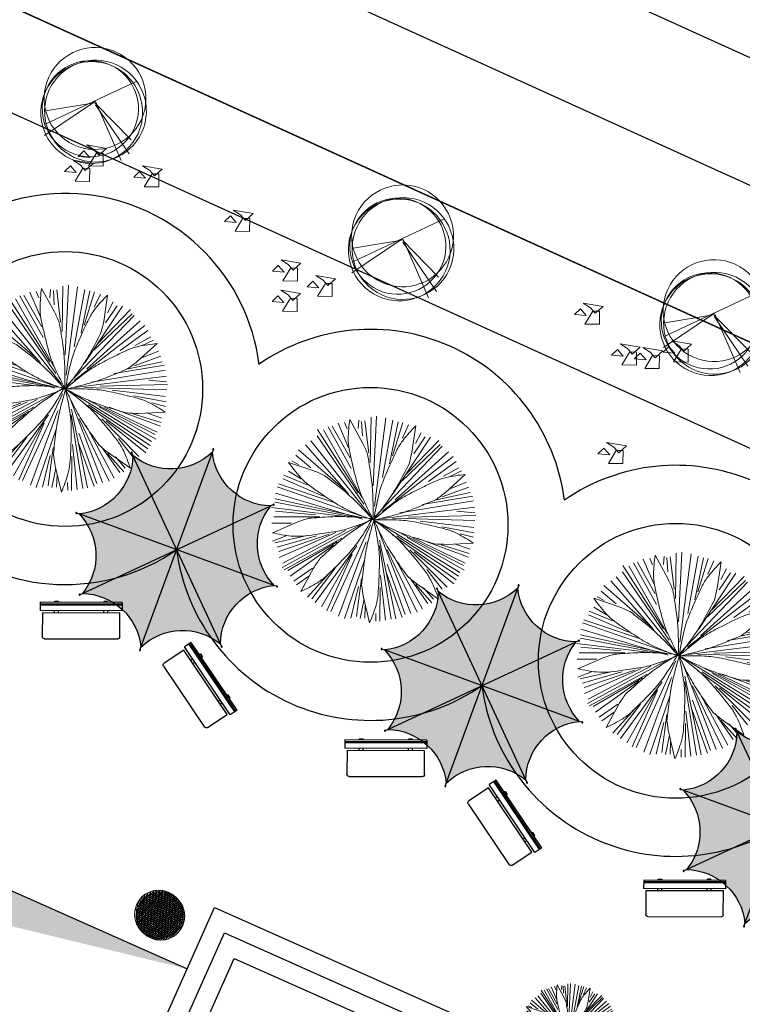
# Model space of a CAD drawing. Extents: x -2796945 to 36847564, y -27201408 to -10749135.
# Drawn here: x 17770682 to 17789344, y -12639594 to -12614173 of the extents above; entities that cross this region are included whole.
import ezdxf

# ---------------------------------------------------------------- set-up
doc = ezdxf.new("R2010")
doc.units = 0
doc.header["$LTSCALE"] = 15000
doc.header["$MEASUREMENT"] = 0
doc.layers.get('0').update_dxf_attribs({"linetype": 'CONTINUOUS'})
for name, color, linetype, lineweight in [('CAY', 86, 'CONTINUOUS', 5), ('c·yanh', 84, 'CONTINUOUS', 9), ('De do an', 6, 'CONTINUOUS', 30)]:
    doc.layers.add(name, color=color, linetype=linetype, lineweight=lineweight)
doc.layers.add('chigioi-khu o', color=1, linetype='CONTINUOUS')
doc.layers.add('CONGTRINH', color=9, linetype='CONTINUOUS')

# ---------------------------------------------------------------- blocks, each defined once
blk = doc.blocks.new('fhgj')
at = {"layer": 'CAY'}
for p, q in [((580885.7140045679, 2148811.39430451), (580884.7719132315, 2148813.733883298)), ((580885.4326856273, 2148812.247439504), (580884.8547823768, 2148813.833328481)), ((580885.5482662773, 2148811.949103954), (580884.970363027, 2148813.794073804)), ((580885.4479509961, 2148812.386139365), (580885.0357860364, 2148813.833328481)), ((580885.465397132, 2148812.503903398), (580885.201524327, 2148813.893518987)), ((580885.3999741225, 2148813.139829176), (580885.2996588413, 2148813.893518987)), ((580885.4828432678, 2148813.477419404), (580885.4152394914, 2148813.893518987)), ((580885.4326856273, 2148813.278529037), (580885.580977782, 2148813.951092514)), ((580885.7619814415, 2148813.574247609), (580885.7292699368, 2148813.932773665)), ((580885.8121390822, 2148811.533004371), (580886.5056229826, 2148813.833328481)), ((580885.8622967228, 2148813.07963867), (580885.844850587, 2148813.932773665)), ((580885.8622967228, 2148811.789468265), (580886.1588810324, 2148813.893518987)), ((580885.9124543634, 2148812.503903398), (580885.9778773729, 2148813.893518987)), ((580885.960431237, 2148812.187248999), (580886.2919078183, 2148813.893518987)), ((580886.0280350135, 2148811.949103954), (580886.6539151374, 2148813.773137975)), ((580886.3246193231, 2148813.39629307), (580886.3573308279, 2148813.854264309)), ((580886.3420654589, 2148812.485584549), (580886.7716765545, 2148813.733883298)), ((580885.1012090459, 2148812.485584549), (580884.457882786, 2148813.634438115)), ((580885.4479509961, 2148811.849658771), (580884.5734634361, 2148813.673692792)), ((580885.4326856273, 2148811.970039782), (580884.6715979503, 2148813.715564448)), ((580886.5056229826, 2148812.78130312), (580886.8523649329, 2148813.655373943)), ((580886.6212036327, 2148812.961874637), (580886.9853917188, 2148813.595183437)), ((580886.8698110688, 2148813.139829176), (580887.1009723688, 2148813.516674081)), ((580884.2977901791, 2148812.686557431), (580884.0042892128, 2148813.309605885)), ((580884.7043094551, 2148812.880748304), (580884.2768791264, 2148813.357038393)), ((580885.1339205506, 2148812.365203537), (580884.3423021359, 2148813.477419404)), ((580886.7499172953, 2148813.0222666), (580887.2916438882, 2148813.447548262)), ((580887.1511300094, 2148812.901684132), (580887.4324489502, 2148813.257593209)), ((580887.1663953783, 2148813.058702842), (580887.3648451738, 2148813.338719543)), ((580884.4251712813, 2148812.485584549), (580883.8472680309, 2148813.058702842)), ((580884.2768791264, 2148812.663539087), (580883.8799795356, 2148813.158148026)), ((580884.2267214858, 2148812.880748304), (580883.9781140499, 2148813.179083854)), ((580885.9931427417, 2148811.493749694), (580887.6963217551, 2148813.058702842)), ((580886.9526802141, 2148812.543158076), (580887.580741105, 2148813.158148026)), ((580885.0357860364, 2148811.789468265), (580883.581214459, 2148812.823174777)), ((580884.9027592505, 2148811.988358632), (580883.6815297402, 2148812.940938809)), ((580885.829585218, 2148811.334114004), (580887.9100369194, 2148812.742048443)), ((580886.3420654589, 2148811.771149416), (580887.7944562692, 2148812.920002982)), ((580884.4404366502, 2148811.870594599), (580883.3827646637, 2148812.464648721)), ((580884.6715979503, 2148811.849658771), (580883.465633809, 2148812.524839226)), ((580885.6136892868, 2148811.41262336), (580883.5157914496, 2148812.663539087)), ((580886.8523649329, 2148811.870594599), (580887.9427484241, 2148812.681857937)), ((580887.0508147283, 2148811.949103954), (580888.0430637053, 2148812.62428441)), ((580885.2495012006, 2148811.553940199), (580883.3173416542, 2148812.30763001)), ((580886.4903576138, 2148811.69264006), (580888.0932213459, 2148812.404458215)), ((580887.5960064739, 2148812.048549138), (580888.07577521, 2148812.265758354)), ((580884.3575675049, 2148811.731894738), (580883.2344725088, 2148812.048549138)), ((580885.1012090459, 2148811.572259049), (580883.2846301494, 2148812.187248999)), ((580887.624201543, 2148811.993279767), (580888.3127412326, 2148811.977618038)), ((580887.8620600457, 2148812.048549138), (580888.1586443554, 2148812.147994321)), ((580883.3674992947, 2148811.771149416), (580883.1690494993, 2148811.810404093)), ((580884.0435370593, 2148811.771149416), (580883.1843148682, 2148811.909849277)), ((580887.9427484241, 2148811.69264006), (580888.3069365101, 2148811.789468265)), ((580883.7310802911, 2148811.387420346), (580883.0977664588, 2148811.658059929)), ((580883.5157914496, 2148811.472813866), (580883.201761004, 2148811.512068543)), ((580887.2339991548, 2148811.472813866), (580888.339648015, 2148811.512068543)), ((580887.4477143191, 2148811.512068543), (580888.339648015, 2148811.632449554)), ((580884.6715979503, 2148811.255604649), (580883.1036264899, 2148810.996523777)), ((580883.9781140499, 2148811.216349971), (580883.1363379946, 2148811.156159466)), ((580885.1513666864, 2148811.216349971), (580883.1363379946, 2148810.839505066)), ((580883.6815297402, 2148811.41262336), (580883.1690494993, 2148811.39430451)), ((580884.1940099811, 2148811.255604649), (580883.201761004, 2148811.294859327)), ((580885.5984239179, 2148811.255604649), (580883.2192071399, 2148810.619678871)), ((580885.844850587, 2148811.195414143), (580887.4804258238, 2148809.371380122)), ((580886.0934580229, 2148811.273923499), (580888.3898056556, 2148811.177095294)), ((580886.8523649329, 2148811.355049832), (580888.3570941509, 2148811.373368682)), ((580884.8874938816, 2148810.938950249), (580883.3020762852, 2148810.363214977)), ((580885.0030745317, 2148810.996523777), (580883.3827646637, 2148810.185260438)), ((580885.5635316462, 2148811.017459605), (580884.1264062047, 2148809.193425583)), ((580885.7140045679, 2148811.038395433), (580885.9931427417, 2148808.696199667)), ((580885.7467160727, 2148810.938950249), (580885.844850587, 2148808.717135495)), ((580885.7794275774, 2148810.996523777), (580886.1588810324, 2148808.717135495)), ((580886.0934580229, 2148810.996523777), (580887.6287179786, 2148809.510079983)), ((580886.6059382638, 2148811.156159466), (580888.3898056556, 2148810.938950249)), ((580887.1838415142, 2148810.978204927), (580888.339648015, 2148810.800250388)), ((580884.7719132315, 2148810.918014421), (580883.2192071399, 2148810.520233688)), ((580885.7292699368, 2148810.719124055), (580885.7619814415, 2148808.717135495)), ((580886.2591963136, 2148810.918014421), (580887.8119024051, 2148809.648779844)), ((580886.3573308279, 2148810.800250388), (580887.7944562692, 2148809.489144155)), ((580887.4150028144, 2148810.897078593), (580888.2240673648, 2148810.661550527)), ((580887.6556090299, 2148810.697047785), (580888.1938770935, 2148810.26739713)), ((580884.3423021359, 2148810.541169516), (580883.465633809, 2148810.085815255)), ((580885.1339205506, 2148810.580424194), (580884.0784293311, 2148809.250999111)), ((580885.0183399005, 2148810.48097901), (580884.0784293311, 2148809.350444294)), ((580885.3498164819, 2148810.640614699), (580884.2419868548, 2148809.193425583)), ((580885.6965584321, 2148810.562105344), (580885.6136892868, 2148808.656944989)), ((580886.2919078183, 2148810.562105344), (580887.3495798048, 2148809.250999111)), ((580886.3747769637, 2148810.462660161), (580887.199106883, 2148809.0939804)), ((580886.9526802141, 2148810.520233688), (580887.9100369194, 2148809.748225028)), ((580887.2165530189, 2148810.441724333), (580887.9427484241, 2148809.847670211)), ((580887.8271677741, 2148810.661550527), (580888.1913558601, 2148810.580424194)), ((580887.9929060647, 2148810.520233688), (580888.208801996, 2148810.501914838)), ((580884.20927535, 2148810.423405483), (580883.4830799449, 2148809.965434244)), ((580884.9202053864, 2148810.402469655), (580883.9454025452, 2148809.431570628)), ((580885.2495012006, 2148810.402469655), (580884.3750136407, 2148809.073044572)), ((580885.1840781912, 2148810.242833966), (580884.5233057955, 2148809.033789894)), ((580886.0105888776, 2148810.203579288), (580886.2417501777, 2148808.735454344)), ((580887.465160455, 2148810.363214977), (580888.0430637053, 2148809.986370072)), ((580887.9427484241, 2148810.242833966), (580888.0932213459, 2148810.146005761)), ((580884.2486893164, 2148809.992394449), (580883.5979169982, 2148809.766944713)), ((580884.2419868548, 2148809.965434244), (580883.829821895, 2148809.549334661)), ((580885.085943677, 2148809.926179566), (580884.6236210767, 2148808.973599389)), ((580885.580977782, 2148809.926179566), (580885.3825279867, 2148808.756390172)), ((580886.1261695276, 2148809.926179566), (580886.3900423326, 2148808.834899527)), ((580884.0282716905, 2148809.907860716), (580883.7469527497, 2148809.627844016)), ((580885.0532321723, 2148809.688034522), (580884.7217555909, 2148808.895090033)), ((580885.6136892868, 2148809.808415533), (580885.5308201414, 2148808.777326)), ((580886.3420654589, 2148809.470825305), (580886.4903576138, 2148808.834899527)), ((580886.7280651348, 2148809.578302926), (580886.8338957313, 2148808.897764846)), ((580886.7869419234, 2148809.489144155), (580887.0508147283, 2148809.054725722)), ((580885.3493092908, 2148809.374164588), (580884.9716778176, 2148808.798207416)), ((580885.2996588413, 2148809.232680261), (580885.2167896959, 2148808.735454344)), ((580886.4729114779, 2148809.292870767), (580886.6059382638, 2148808.934344711)), ((580886.819653428, 2148809.172489755), (580886.8872572045, 2148808.973599389)), ((580884.9529168911, 2148809.154170906), (580884.7544670956, 2148808.834899527))]:
    blk.add_line(p, q, dxfattribs=at)
for centre, radius, start, end in [((580881.814409595, 2148812.251116912), 4.13242700533735, 17.5088780440594, 24.29121882119208), ((580884.4459141691, 2148813.08127551), 1.373082949058245, 5.728883211721118, 17.5088780440594), ((580882.0609936705, 2148809.662613235), 4.132427005337185, 55.16679546403093, 61.94913491609358), ((580890.8312311296, 2148812.433092218), 5.464344146865421, 171.0995152343104, 174.3813342469257), ((580883.3026713334, 2148814.526923503), 4.13242700533766, 338.0766001996509, 344.8589316498421), ((580883.637101572, 2148811.927533433), 1.373082949058392, 43.38680384557113, 55.16679546403093), ((580877.0932659738, 2148812.343639879), 8.762639215046429, 3.526554951547579, 5.728883211721118), ((580890.3826307545, 2148808.940300176), 5.46434414686583, 131.6672276584199, 134.949055160449), ((580885.8624701867, 2148813.496676226), 1.373082949058037, 326.2965998556875, 338.0766001996509), ((580878.2668676816, 2148806.851498586), 8.762639215046299, 41.18447082368257, 43.38680384557113), ((580903.3792568387, 2148814.987444612), 18.09912120294769, 186.4059368258094, 188.2048881101889), ((580868.168277601, 2148811.79361262), 17.70456000644427, 1.977217535649806, 3.526554951547579), ((580901.6968596851, 2148802.943143429), 18.09912120294728, 146.9736614685374, 148.7726050749352), ((580879.7149415792, 2148817.597094964), 8.76263921504699, 324.0942672127742, 326.2965998556875), ((580889.0881860985, 2148815.315466689), 5.464344146865328, 208.7574251832237, 212.0392567425947), ((580871.5372368094, 2148800.963373607), 17.70456000644458, 39.6351364020361, 41.18447082368257), ((580897.4615420407, 2148825.003839908), 18.09912120294747, 224.0638585866668, 225.8628029028031), ((580882.9084402133, 2148810.382203264), 2.939106442213276, 30.96808072648618, 39.6351364020361), ((580890.2661712404, 2148813.09667834), 4.850422738502182, 188.2048881101889, 193.8540947694551), ((580882.9249401564, 2148812.303052689), 2.939106442213419, 353.3101607401421, 1.977217535649806), ((580890.3676793685, 2148809.811744768), 4.850422738502067, 148.7726050749352, 154.4218111385962), ((580872.4721378592, 2148822.841114579), 17.70456000644429, 322.544938689217, 324.0942672127742), ((580888.235428627, 2148815.495588634), 4.850422738502163, 225.8628029028031, 231.5120095280635), ((580879.4755015803, 2148812.707648366), 6.412192123895928, 347.4453842834225, 353.3101607401421), ((580884.1934061158, 2148813.86166641), 2.939106442213359, 313.8778769199871, 322.544938689217), ((580892.7656191575, 2148794.714227837), 18.09912120294743, 107.5369810611217, 109.3359283784633), ((580887.8368774253, 2148806.533075932), 5.464344146865503, 92.23055304817122, 95.51237851084795), ((580885.9175957378, 2148815.345143987), 4.132427005337451, 298.6399210882444, 305.4222551218415), ((580884.0685206763, 2148807.64127151), 4.132427005337173, 96.80406471312733, 103.5864000002492), ((580883.7416090429, 2148810.381181801), 1.373082949058309, 85.02406900769509, 96.80406471312733), ((580883.1006592176, 2148803.019475129), 8.762639215046246, 82.82173672651952, 85.02406900769509), ((580881.9833050015, 2148794.147639524), 17.70456000644527, 81.27240508725376, 82.82173672651952), ((580890.7338562476, 2148818.637894402), 8.864924714082676, 231.5120095280635, 235.6899288100412), ((580879.9304286205, 2148808.595090759), 6.412192123896211, 25.10330369659115, 30.96808072648618), ((580894.1638859207, 2148814.057951654), 8.86492471408235, 193.8540947694551, 198.0320097977155), ((580881.7861285021, 2148816.365131737), 6.412192123895957, 308.0130998540938, 313.8778769199871), ((580893.9887478744, 2148808.078513973), 8.86492471408248, 154.4218111385962, 158.5997293474052), ((580888.3788934755, 2148807.215613712), 4.85042273850168, 109.3359283784633, 114.9851332703056), ((580887.2401589458, 2148812.923407795), 1.373082949058283, 286.8599260258762, 298.6399210882444), ((580884.2237688923, 2148808.742122746), 2.939106442213495, 72.60534819672885, 81.27240508725376), ((580883.1854838601, 2148805.427867423), 6.41219212389572, 66.7405688007731, 72.60534819672885), ((580890.0745512891, 2148803.57679925), 8.864924714083232, 114.9851332703056, 119.1630508693865), ((580882.8342633063, 2148828.646245057), 17.70456000644463, 283.1082623859375, 284.657593616402), ((580885.0969445122, 2148819.995336365), 8.762639215046079, 284.657593616402, 286.8599260258762), ((580885.5645796426, 2148816.534976766), 5.464344146866363, 250.3946953832071, 253.6765214399375), ((580885.3854659045, 2148829.339100461), 18.09912120294554, 265.7011251182055, 267.5000716707226), ((580884.807582362, 2148816.103011099), 4.850422738502568, 267.5000716707226, 273.1492768490747), ((580884.5870352924, 2148820.111450334), 8.864924714082145, 273.1492768490747, 277.3271956887964), ((580887.851561829, 2148805.213978794), 6.412192123895963, 108.9872984967383, 114.8520764268019), ((580879.016935918, 2148817.025893902), 8.864924714082736, 315.3960071258473, 319.5739286616118), ((580891.1204885085, 2148807.790675735), 6.412192123896366, 146.6282546872947, 152.4930347270149), ((580876.9110900699, 2148811.748572843), 8.864924714083086, 353.0369625035531, 357.2148824723682), ((580892.0722010373, 2148812.271657334), 6.412192123895729, 188.7187417703811, 194.5835237571021), ((580878.8745971507, 2148805.684153622), 8.864924714082179, 35.12745085234545, 39.30537192237577), ((580885.914004459, 2148817.728188001), 6.412192123896275, 268.5764254722561, 274.4412023758228), ((580884.5053420605, 2148802.516755847), 8.864924714082445, 77.69097811167653, 81.86889714755888), ((580889.7699094418, 2148816.295590478), 6.412192123896312, 231.2822707279225, 237.1470462735773), ((580886.1829464082, 2148814.265530873), 2.93910644221329, 274.4412023758228, 283.1082623859375), ((580886.3919038083, 2148808.365442362), 2.939106442213592, 114.8520764268019, 123.5191325420104), ((580885.3611705399, 2148806.438972532), 4.850422738502337, 72.04177143354542, 77.69097811167653), ((580881.2762851389, 2148793.835730002), 18.09912120294757, 70.2428248792657, 72.04177143354542), ((580894.5456154121, 2148796.055462425), 17.70456000644397, 123.5191325420104, 125.0684652403232), ((580881.8751694767, 2148814.206899927), 4.850422738502565, 309.7468020812272, 315.3960071258473), ((580888.0400188613, 2148809.394742724), 2.939106442213236, 152.4930347270149, 161.1600926162028), ((580882.1579544033, 2148807.994086795), 4.850422738502288, 29.47824629671032, 35.12745085234545), ((580887.8858131573, 2148813.37797067), 2.939106442213199, 237.1470462735773, 245.8141041335148), ((580893.9351967272, 2148826.847327647), 17.70456000644394, 245.8141041335148, 247.3634374973901), ((580884.5164230496, 2148806.224401104), 5.464344146865632, 54.93639724949654, 58.2182218583734), ((580889.4079911334, 2148803.37412106), 8.762639215046434, 125.0684652403232, 127.270796474419), ((580873.4040035257, 2148824.393526377), 18.09912120294602, 307.9478535452073, 309.7468020812272), ((580880.8959833769, 2148811.261898985), 4.850422738502136, 347.3877610809544, 353.0369625035531), ((580888.7110125275, 2148811.397165508), 2.939106442213432, 194.5835237571021, 203.2505797159046), ((580890.4935910787, 2148818.594249555), 8.762639215046192, 247.3634374973901, 249.5657686970908), ((580884.9330021838, 2148809.254598567), 1.37308294905839, 127.270796474419, 139.0507920785344), ((580902.014406933, 2148804.626609235), 17.70456000644509, 161.1600926162028, 162.7094281495276), ((580867.966974176, 2148814.154775077), 18.09912120294748, 345.5888134831182, 347.3877610809544), ((580902.2773224547, 2148817.225874963), 17.70456000644377, 203.2505797159046, 204.7999132079358), ((580870.6243981352, 2148801.474493954), 18.09912120294778, 27.67929873510385, 29.47824629671032), ((580887.9136609179, 2148811.66969165), 1.373082949058342, 249.5657686970908, 261.345764816098), ((580888.3288627601, 2148814.397618895), 4.132427005337403, 261.345764816098, 268.1281011727321), ((580887.0171096341, 2148807.446152892), 4.132427005337097, 139.0507920785344, 145.8331305269403), ((580882.145120504, 2148815.035613184), 5.464344146865693, 292.6414264907741, 295.9232538074728), ((580893.4765742072, 2148807.284307446), 8.762639215046242, 162.7094281495276, 164.9117552170588), ((580894.1600423437, 2148813.475180223), 8.762639215047587, 204.7999132079358, 207.0022472433368), ((580881.3906366986, 2148808.407442284), 5.464344146865287, 12.37287278686591, 15.65469710615), ((580886.3417650177, 2148809.207856155), 1.373082949058218, 164.9117552170588, 176.6917493663702), ((580880.6036403661, 2148812.082980457), 5.464344146865709, 330.2823813503796, 333.5642103464167), ((580887.5760308834, 2148810.120134038), 1.373082949058296, 207.0022472433368, 218.7822400794815), ((580889.0965106824, 2148809.048620658), 4.132427005337486, 176.6917493663702, 183.4740918962404), ((580889.7270283311, 2148811.848482846), 4.132427005336869, 218.7822400794815, 225.5645769936259)]:
    blk.add_arc(centre, radius, start, end, dxfattribs=at)
blk = doc.blocks.new('ghh')
for p, q in [((-2058.050161868334, 272.4940129481256), (55.62200647592545, 272.4940129481256)), ((-2058.050161868334, 272.4940129481256), (-2058.050161868567, 59.48276178492233)), ((-1687.809965983499, 272.4940129481256), (-1687.809965983499, 293.6179328560829)), ((-1678.886715456843, 302.4940129481256), (-1596.733216510154, 302.4940129481256)), ((-1587.809965983499, 293.6179328551516), (-1587.809965983499, 272.4940129481256)), ((-414.6181894089095, 293.6179328551516), (-414.6181894089095, 272.4940129481256)), ((-323.541439935565, 302.4940129481256), (-405.6949388822541, 302.4940129481256)), ((-314.6181894089095, 272.4940129481256), (-314.6181894089095, 293.6179328560829)), ((55.62200647592545, 272.4940129481256), (55.62200647569261, 59.48276178492233)), ((-2058.050161868334, 234.2495542163961), (55.62200647592545, 234.2495542163961)), ((-2058.050161868334, 228.4751222427003), (55.62200647592545, 228.4751222427003)), ((-2058.050161868334, 221.6179842944257), (55.62200647592545, 221.6179842944257)), ((-2058.050161868334, 213.0465618367307), (55.62200647592545, 213.0465618367307)), ((-2058.050161868334, 199.6931879217736), (55.62200647592545, 199.6931879217736)), ((-2058.050161868567, 59.48276178492233), (55.62200647569261, 59.48276178492233)), ((-2002.428155392408, 0), (0, 0)), ((-2002.428155392408, -611.8420712202787), (-2002.428155392408, 0)), ((-1687.809965983499, 0), (-1687.809965983732, 59.48276178492233)), ((-1587.809965983499, 0), (-1587.809965983732, 59.48276178492233)), ((-414.6181894089095, 0), (-414.6181894086767, 59.48276178492233)), ((-314.6181894089095, 0), (-314.6181894086767, 59.48276178492233)), ((0, 0), (0, -611.8420712202787)), ((-55.62200647592545, -667.4640776962042), (-1946.806148916483, -667.4640776962042))]:
    blk.add_line(p, q)
for centre, radius, start, end in [((-1674.536630827235, 289.197434659116), 13.99007614277052, 108.1159330024126, 161.5803858781992), ((-1601.083301139995, 289.197434659116), 13.99007614277052, 18.41961412180082, 71.88406699758741), ((-401.3448542524129, 289.197434659116), 13.99007614277052, 108.1159330024126, 161.5803858781992), ((-327.8915245651733, 289.197434659116), 13.99007614277052, 18.41961412180082, 71.88406699758741), ((-1946.806148916483, -611.8420712202787), 55.62200647460801, 180, 270), ((-55.62200647592545, -611.8420712202787), 55.62200647460168, 270, 0)]:
    blk.add_arc(centre, radius, start, end)
blk = doc.blocks.new('A$C6A7D1E4F')
at = {"true_color": 0x992600}
h = blk.add_hatch(color=24, dxfattribs=at)
edge = h.paths.add_edge_path()
edge.add_ellipse((-0.04129386262502521, -0.1041096393018961), major_axis=(-0.1096149997273835, 0.02299025579547461), ratio=0.9999999929358896, start_angle=327.710143414513, end_angle=350.21014237297777, ccw=False)
edge.add_ellipse((-0.04129386262502521, -0.1041096393018961), major_axis=(-0.1096149991701137, 0.02299025567859485), ratio=0.9999999983481521, start_angle=305.21014175929656, end_angle=327.71014355455156, ccw=False)
edge.add_line((-0.0857113201636821, -0.00129383523017168), (-3.372603430838807, 7.607075521389559))
edge.add_ellipse((-8.200284805032425, 7.812219814397395), major_axis=(-4.729141500198095, 0.9918731291606969), ratio=0.9999999998225694, start_angle=106.00819885149991, end_angle=189.4120882393503, ccw=False)
edge.add_line((-7.849516763235442, 2.99293009378016), (-0.1454035005283476, -0.06281577383083459))
h = blk.add_hatch(color=26)
edge = h.paths.add_edge_path()
edge.add_ellipse((-0.2128814494935796, 11.26285842247307), major_axis=(-4.72914150038275, 0.9918731291994258), ratio=0.9999999998215656, start_angle=61.00819884515562, end_angle=144.4120882481699, ccw=False)
edge.add_line((-3.372603431227617, 7.607075520791113), (-0.08571132055249198, -0.001293835828617418))
edge.add_ellipse((-0.04129386262502521, -0.1041096393018961), major_axis=(-0.1096149996670494, 0.02299025578282037), ratio=0.9999999983288479, start_angle=260.2101435844513, end_angle=305.21014175877553, ccw=False)
edge.add_line((4.656612873077393e-10, -9.313225746154785e-10), (3.055745867998894, 7.704113263810767))
at = {"true_color": 0x6b1b00}
h = blk.add_hatch(color=26, dxfattribs=at)
edge = h.paths.add_edge_path()
edge.add_ellipse((7.875035588629544, 8.054881304036826), major_axis=(-4.729141500721478, 0.9918731292704697), ratio=0.9999999997258131, start_angle=16.008198831680886, end_angle=99.4120882635799, ccw=False)
edge.add_line((3.05574586824514, 7.704113264102489), (7.119074219019694e-10, -6.396012608433921e-10))
edge.add_ellipse((-0.04129386262502521, -0.1041096393018961), major_axis=(-0.02299025571930565, -0.1096149993642183), ratio=0.9999999991890993, start_angle=125.21014353455811, end_angle=170.2101435606226, ccw=False)
edge.add_line((0.06152193958405405, -0.05969217792153358), (7.669891297660113, 3.227199929672451))
at = {"true_color": 0x4d1300}
h = blk.add_hatch(color=28, dxfattribs=at)
edge = h.paths.add_edge_path()
edge.add_ellipse((11.32567420043051, 0.06747794663533568), major_axis=(-4.729141500453768, 0.9918731292143207), ratio=0.9999999997554099, start_angle=331.00819883598916, end_angle=414.4120882587081, ccw=False)
edge.add_line((7.66989129781723, 3.227199929300696), (0.06152193974117104, -0.05969217829328866))
edge.add_ellipse((-0.04129386262502521, -0.1041096393018961), major_axis=(-0.02299025588736873, -0.1096150001655245), ratio=0.9999999931418546, start_angle=80.21014465884667, end_angle=125.2101433713348, ccw=False)
edge.add_line((0.06281577656045556, -0.1454034997150302), (7.766929044097424, -3.201149368759615))
h = blk.add_hatch(color=26)
edge = h.paths.add_edge_path()
edge.add_ellipse((-0.04129386262502521, -0.1041096393018961), major_axis=(-0.1096149997320495, 0.02299025579645319), ratio=0.9999999988110447, start_angle=350.2101424293818, end_angle=395.2101435885369, ccw=False)
edge.add_line((-0.1454035005299374, -0.06281577330082655), (-7.849516763237032, 2.992930094310168))
edge.add_ellipse((-11.40826191974338, -0.2756972224451602), major_axis=(-4.729141500419739, 0.9918731292071837), ratio=0.9999999997397754, start_angle=151.008198830302, end_angle=234.41208825913202, ccw=False)
edge.add_line((-7.752479016780853, -3.435419205576181), (-0.1441096644093713, -0.1485271003182338))
at = {"true_color": 0x6b1b00}
h = blk.add_hatch(color=26, dxfattribs=at)
edge = h.paths.add_edge_path()
edge.add_ellipse((-0.04129386262502521, -0.1041096393018961), major_axis=(-0.02299025584527558, -0.109614999964829), ratio=0.9999999998286678, start_angle=305.2101435518209, end_angle=350.21014342941163, ccw=False)
edge.add_line((-0.1441096649505198, -0.148527099750936), (-7.752479017322002, -3.435419205008884))
edge.add_ellipse((-7.957623307942413, -8.263100578915328), major_axis=(-4.729141500378346, 0.9918731291985015), ratio=0.9999999998222019, start_angle=196.0081989586633, end_angle=279.41208826447087, ccw=False)
edge.add_line((-3.138333588372916, -7.912332529202104), (-0.08258772600197561, -0.2082192778441394))
at = {"true_color": 0x4d1300}
h = blk.add_hatch(color=28, dxfattribs=at)
edge = h.paths.add_edge_path()
edge.add_ellipse((-0.04129386262502521, -0.1041096393018961), major_axis=(-0.02299025581185046, -0.1096149998054617), ratio=0.9999999985622859, start_angle=-9.78985658274621, end_angle=35.21014523043988, ccw=False)
edge.add_line((-0.08258772583212703, -0.2082192781381309), (-3.138333595282346, -7.912332547608684))
edge.add_ellipse((0.1302937306463718, -11.47107769781724), major_axis=(-4.729141500476711, 0.9918731292191334), ratio=0.9999999997240367, start_angle=241.00819885037419, end_angle=324.41208837964507, ccw=False)
edge.add_line((3.290015711565502, -7.815294796600938), (0.003123601343987037, -0.206925439824091))
at = {"true_color": 0x380e00}
h = blk.add_hatch(color=28, dxfattribs=at)
edge = h.paths.add_edge_path()
edge.add_line((7.76692904450465, -3.201149369124323), (0.06281577696768181, -0.145403500079738))
edge.add_ellipse((-0.04129386262502521, -0.1041096393018961), major_axis=(-0.1096149990914701, 0.02299025566210042), ratio=0.9999999768782215, start_angle=147.7101427666515, end_angle=170.2101443710268, ccw=False)
edge.add_ellipse((-0.04129386262502521, -0.1041096393018961), major_axis=(-0.02299025567566602, -0.1096149991561494), ratio=0.9999999983456196, start_angle=35.210145236287985, end_angle=57.710143407717226, ccw=False)
edge.add_line((0.003123601549305022, -0.2069254396483302), (3.29001571177082, -7.815294796425177))
edge.add_ellipse((8.117697085719556, -8.020439089275897), major_axis=(-4.729141500537592, 0.9918731292319019), ratio=0.9999999997833736, start_angle=286.0081988509046, end_angle=369.41208824180325, ccw=False)
for p, q in [((-3.45254490384832, 7.792120930738747), (-3.372985555790365, 7.607960061635822)), ((3.290015711565502, -7.815294796600938), (-3.372603431227617, 7.607075520791113)), ((-3.138333588372916, -7.912332529202104), (3.05574586824514, 7.704113264102489)), ((3.13006556511391, 7.891487289685756), (3.056101120542735, 7.705008935183287)), ((-7.752479016780853, -3.435419205576181), (7.66989129781723, 3.227199929300696)), ((7.854936705552973, 3.307141399942338), (7.670775836333632, 3.227582051884383)), ((-8.03689078730531, 3.067249787971377), (-7.850412433268502, 2.993285343516618)), ((-7.849516763235442, 2.99293009378016), (7.76692904450465, -3.201149369124323)), ((-7.93752441869583, -3.515360685065389), (-7.753363550058566, -3.435801336541772)), ((7.954303060774691, -3.275469073094428), (7.767824707203545, -3.201504628639668)), ((-3.212653293157928, -8.099706561304629), (-3.138688848237507, -7.913228207733482)), ((3.369957194896415, -8.000340199097991), (3.290397846605629, -7.816179329063743))]:
    blk.add_line(p, q)
for centre, major_axis, ratio, start_param, end_param in [((3.146341306273825, 7.932521511334926), (-0.0432041283717059, 0.00906147849433335), 0.9999999883588563, 2.578028335398101, 8.861213642577686), ((-8.200284805032425, 7.812219814397395), (-4.729141500198095, 0.9918731291606969), 0.9999999998225692, 1.850192104067544, 3.30586458285469), ((-3.470051793730818, 7.83264519367367), (-0.04320412863493153, 0.009061478549541348), 0.9999999887847114, 2.578028345880574, 8.86121365306016), ((-0.2128814494935796, 11.26285842247307), (-4.729141500382746, 0.9918731291994252), 0.9999999998215657, 1.064793940559368, 2.520466419611175), ((7.875035588629544, 8.054881304036826), (-4.729141500721475, 0.9918731292704689), 0.9999999997258131, 0.2793957769267407, 1.735068256482681), ((11.32567420043051, 0.06747794663533568), (-4.729141500453764, 0.9918731292143207), 0.9999999997554097, 5.777182920784073, 7.23285540017979), ((7.895460968837142, 3.324648289009929), (-0.009061478595150782, -0.04320412885239228), 0.9999999789696848, 1.007232022777138, 7.290417329956724), ((-8.077925009070896, 3.083525529131293), (-0.04320412863493153, 0.009061478549541348), 0.9999999887847114, 2.578028345880574, 8.86121365306016), ((-11.40826191974338, -0.2756972224451602), (-4.72914150007661, 0.9918731291352173), 0.9999999999060319, 2.635590267165503, 4.091262746518714), ((-0.04129386262502521, -0.1041096393018961), (-0.02299025581446702, -0.1096149998179372), 0.9999999958019293, 1.007232015411474, 7.29041732259106), ((-7.97804868221283, -3.532867573667318), (-0.04320412861879073, 0.009061478546156037), 0.9999999895318965, 2.578028346217997, 8.861213653397584), ((-7.957623307942413, -8.263100578915328), (-4.729141500448176, 0.9918731292131483), 0.9999999998169935, 3.420988430492363, 4.876660910087184), ((8.117697085719556, -8.020439089275897), (-4.729141500537589, 0.9918731292319015), 0.9999999997833736, 4.991784757646948, 6.447457236487297), ((7.995337282773107, -3.291744814720005), (-0.04320412863493153, 0.009061478549541348), 0.9999999887847114, 2.578028345880574, 8.86121365306016), ((0.1302937306463718, -11.47107769781724), (-4.729141500409671, 0.9918731292050723), 0.999999999744198, 4.206386594231695, 5.662059073259425), ((-3.228929033852182, -8.140740782488137), (-0.009061478585078013, -0.04320412880436642), 0.999999978620352, 1.007232023515119, 7.290417330694705), ((3.387464084778912, -8.040864462032914), (-0.04320412857798711, 0.009061478537598028), 0.9999999890998735, 2.578028335732738, 8.861213642912325)]:
    blk.add_ellipse(centre, major_axis=major_axis, ratio=ratio, start_param=start_param, end_param=end_param)
blk = doc.blocks.new('TR016')
h = blk.add_hatch()
h.set_pattern_fill('ANSI31', color=256, scale=11, angle=1.7121e-11, style=0)
h.set_pattern_definition([(45.00000000001712, (0, 0), (-0.9722718241317932, 0.9722718241312124), [])])
edge = h.paths.add_edge_path()
edge.add_arc((0, 0), 0.500000000000001, 0, 360)
at = {"layer": 'c·yanh'}
h = blk.add_hatch(dxfattribs=at)
h.set_pattern_fill('ANSI31', color=256, scale=0.25, angle=45, style=0)
h.set_pattern_definition([(90, (0, 0), (-0.03125, 6.938893903907228e-18), [])])
edge = h.paths.add_edge_path()
edge.add_arc((0, 0), 0.500000000000001, 0, 360)
h = blk.add_hatch(dxfattribs=at)
h.set_pattern_fill('ANSI31', color=256, scale=0.25, style=0)
h.set_pattern_definition([(45, (0, 0), (-0.02209708691207961, 0.02209708691207961), [])])
edge = h.paths.add_edge_path()
edge.add_arc((0.0499999999999925, 0), 0.500000000000001, 0, 360)
for p, q in [((-0.048211825989995, 0.048211825989995), (0.048211825989995, -0.048211825989995)), ((0.048211825989995, 0.048211825989995), (-0.048211825989995, -0.048211825989995))]:
    blk.add_line(p, q)
at = {"layer": 'CAY'}
for centre in [(0, 0), (0.0499999999999925, 0)]:
    blk.add_circle(centre, 0.500000000000001, dxfattribs=at)
blk = doc.blocks.new('tree10')
for p, q in [((-482.2078724226012, 269.297853805976), (355.4609793754862, 1258.650364720081)), ((-25.29758962364576, 785.1140869983501), (-549.8982575255432, 429.9619146538316)), ((-16.83626092675695, 810.4821249849483), (-431.4400469245738, 134.0017590511488)), ((-8.374981124303304, 802.0261123227465), (600.8387292743137, 252.3858284815797)), ((-8.374981124303304, 785.1140869983501), (609.3000090767673, 548.3459840842697)), ((0.08629867815761827, 768.202097620735), (660.0678345747947, 370.7698979120105))]:
    blk.add_line(p, q)
for centre, radius in [((-36.52174727667443, 839.4741375866724), 657.3913042968069), ((-36.52174727667443, 693.4786275831648), 620.8695570201339), ((0, 656.9797410955944), 656.9797410955936), ((36.52174727667443, 693.4786275831648), 656.9797410955936)]:
    blk.add_circle(centre, radius)

msp = doc.modelspace()

# ---------------------------------------------------------------- hatches: boundary and pattern name
at = {"layer": 'CONGTRINH'}
h = msp.add_hatch(dxfattribs=at)
h.set_pattern_fill('GRAVEL', color=256, scale=1500, angle=-24, style=0)
h.set_pattern_definition([(204.0128, (8364406.385074726, 7995996.360049685), (-16453.48856924993, -7452.026878263403), [201.804, -19978.632]), (160.9697, (8364222.045941483, 7995914.237677854), (17053.9193394561, -5950.953942602962), [346.3019999999999, -34283.88749999998]), (108.5104, (8363894.670659304, 7996027.155455986), (6992.009243098267, -21174.55592042068), [244.1819999999999, -24174.04799999999]), (243.2737000000001, (8363207.72032543, 7995922.516845569), (13572.41220172183, 26796.26159847625), [315.3569999999999, -31220.33699999999]), (268.8337, (8363065.895100996, 7995640.851076057), (469.6528802520443, 19494.34418698552), [309.2325, -30614.0595]), (333.2737000000001, (8363059.600612637, 7995331.682223461), (-26796.26159847625, 13572.41220172183), [315.3569999999999, -31220.33699999999]), (13.69420000000001, (8363341.266382148, 7995189.856999027), (-23915.19028214243, -5771.799695079896), [417.0434999999999, -41287.2735]), (48.25530000000001, (8363746.454227154, 7995288.58799851), (23014.54897573999, 25876.25361912845), [393.732, -38979.4815]), (97.4296, (8364008.605923224, 7995582.359147958), (-3031.195263435259, 22694.9743630677), [316.425, -31326.1095]), (151.2364, (8363967.689816345, 7995896.127967629), (14463.40154921355, -8081.461771620615), [361.248, -17701.1445]), (198.3974, (8363651.015550885, 7996069.959522866), (-23154.97809082437, -7752.225140652185), [467.172, -46250.0625]), (114.8141, (8364558.234280383, 7995304.809748737), (-5931.603194769495, 12492.64198736482), [159.4515, -15785.766]), (147.4692, (8364491.316172989, 7995449.540418958), (16593.91931849975, -10672.01070573448), [303.3555, -30032.2665]), (201, (8364235.555684634, 7995612.670957475), (-610.1051534100424, -1370.318610507429), [212.1315, -1909.188]), (179.1985999999999, (8364212.846007336, 7995819.816487374), (8071.801301025769, -309.8864697848126), [114.237, -11309.4225]), (267.8014, (8364098.620585345, 7995821.414289302), (459.9969965850141, 4721.059843513029), [161.5545, -7916.193]), (6.963800000000001, (8364092.422816342, 7995659.978272072), (5331.163293744911, 910.3260889396463), [262.3935, -8484.034499999998]), (137.5651, (8364352.879991126, 7995691.791164162), (2130.532978046495, -2590.526192745662), [189.7365, -4553.6805]), (352.3895, (8363303.836037195, 7996175.275168778), (15533.49532322776, -1990.106417876366), [265.8, -26314.2675]), (46.3462, (8363567.295377125, 7996140.073234118), (-12192.42214693734, -12633.08601871026), [222.9915, -22076.112]), (269.1986, (8364474.900984049, 7995965.854801454), (309.8864697848126, 8071.801301025769), [228.4725, -11195.187]), (319.6104999999999, (8364471.705380191, 7995737.403957472), (-11872.87443109805, 10211.99555692174), [265.8, -26314.2675]), (315.4440000000001, (8362925.570959135, 7995325.677893171), (-5631.385973305202, 5791.15683518448), [256.32, -12559.686]), (270.7751, (8363108.215571092, 7995145.842007644), (-140.4235306683759, 18124.02479779949), [214.767, -21261.9645]), (42.80140000000001, (8363878.4992013, 7994589.435565344), (5791.162847709482, 5631.379825469635), [228.4725, -11195.187]), (353.354, (8364046.132987534, 7994744.673813572), (-20254.55569509163, 2450.100559637814), [251.4465, -24893.13599999999]), (45.44400000000002, (8363207.043289933, 7994888.386998005), (-5791.156835184482, -5631.3859733052), [128.16, -12687.846]), (77.3099, (8363796.280110112, 7994626.041863221), (1070.105375622753, 6091.377296635101), [76.485, -7572.0435]), (141.9638, (8363813.082176479, 7994700.65882219), (3500.851528171222, -3200.630751382838), [309.2325, -5875.425]), (162.009, (8363569.523787417, 7994891.195724436), (14313.28607150701, -4730.732242966685), [286.575, -28370.8845]), (279.6901, (8364037.513369527, 7995536.649635291), (-150.1103557419851, 3350.741545736744), [216.333, -5191.9935]), (329.1572, (8364073.92622869, 7995323.403055745), (22075.19349158903, -13112.43134393777), [377.691, -37391.3445]), (36.94540000000001, (8364398.202626368, 7995129.767268998), (-9752.007770051048, -7151.807957180928), [154.434, -15289.011]), (66, (8364521.627982507, 7995222.590657549), (-760.213221850201, 1980.423151077602), [89.99999999999997, -1410]), (96.25639999999999, (8363560.420572625, 7994944.507369323), (1210.529488523279, -12032.64740941746), [208.386, -20630.28]), (24.0128, (8363537.710895327, 7995151.652899221), (16453.48856924993, 7452.026878263406), [403.6079999999999, -19776.828]), (336, (8363906.389161813, 7995315.897642883), (1980.423151077602, 760.2132218502012), [390, -1110]), (301.3048000000001, (8364262.671890293, 7995157.270352084), (-9432.433992572987, 15693.28524664796), [237.171, -23479.911]), (230.0546, (8364385.903807718, 7994954.628069902), (-3810.737970490626, -4871.168022336479), [218.4030000000001, -10701.762]), (183.646, (8364245.676385215, 7994787.187722381), (-32137.09414929588, -2111.200664535258), [355.5975, -35204.211]), (151.4261, (8363890.798019949, 7994764.57476444), (-17204.03539631972, 9301.675943007494), [376.1985, -37243.611])])
edge = h.paths.add_edge_path()
edge.add_line((17753378.26327613, -12633435.66255592), (17773384.96757648, -12642333.01087228))
edge.add_line((17755005.23474606, -12629781.49140056), (17775010.35732844, -12638678.13629793))

# ---------------------------------------------------------------- linework, layer by layer
at = {"layer": 'CAY'}
for points in [[(17772189.67954066, -12617702.97747706), (17772494.96019845, -12617727.2410296), (17772342.1177928, -12617555.3713143), (17772189.67954066, -12617702.97747706)], [(17772415.91205236, -12617408.1150504), (17772927.20107712, -12617494.74087303), (17772727.68275545, -12617672.17097002), (17772602.75070215, -12617531.68615925), (17772415.91205236, -12617408.1150504), (17772415.91205236, -12617408.1150504)], [(17772065.66692074, -12617801.67690314), (17772576.95594551, -12617888.30272577), (17772377.43762384, -12618065.73282276), (17772252.50557053, -12617925.24801199), (17772065.66692074, -12617801.67690314), (17772065.66692074, -12617801.67690314)], [(17772461.19462518, -12617948.72757435), (17772834.85903384, -12617954.33201068), (17772839.88589698, -12617619.17612116), (17772665.77682175, -12617616.56473189), (17772461.19462518, -12617948.72757435), (17772461.19462518, -12617948.72757435)], [(17771839.43440905, -12618096.5393298), (17772144.71506684, -12618120.80288233), (17771991.8726612, -12617948.93316704), (17771839.43440905, -12618096.5393298)], [(17772110.94949357, -12618342.28942709), (17772484.61390223, -12618347.89386342), (17772489.64076537, -12618012.7379739), (17772315.53169014, -12618010.12658463), (17772110.94949357, -12618342.28942709), (17772110.94949357, -12618342.28942709)], [(17773627.61775846, -12618238.65105472), (17773932.89841624, -12618262.91460726), (17773780.0560106, -12618091.04489196), (17773627.61775846, -12618238.65105472)], [(17773853.85027015, -12617943.78862806), (17774365.13929491, -12618030.4144507), (17774165.62097324, -12618207.84454769), (17774040.68891994, -12618067.35973692), (17773853.85027015, -12617943.78862806), (17773853.85027015, -12617943.78862806)], [(17773899.13284298, -12618484.40115201), (17774272.79725163, -12618490.00558835), (17774277.82411478, -12618154.84969882), (17774103.71503955, -12618152.23830956), (17773899.13284298, -12618484.40115201), (17773899.13284298, -12618484.40115201)], [(17776197.990247, -12619092.00475273), (17776709.27927176, -12619178.63057537), (17776509.76095009, -12619356.06067236), (17776384.82889679, -12619215.57586159), (17776197.990247, -12619092.00475273), (17776197.990247, -12619092.00475273)], [(17775971.7577353, -12619386.86717939), (17776277.03839309, -12619411.13073193), (17776124.19598744, -12619239.26101664), (17775971.7577353, -12619386.86717939)], [(17776243.27281982, -12619632.61727668), (17776616.93722848, -12619638.22171302), (17776621.96409162, -12619303.06582349), (17776447.8550164, -12619300.45443423), (17776243.27281982, -12619632.61727668), (17776243.27281982, -12619632.61727668)], [(17777433.94361502, -12620375.14563434), (17777945.23263979, -12620461.77145698), (17777745.71431812, -12620639.20155397), (17777620.78226482, -12620498.7167432), (17777433.94361502, -12620375.14563434), (17777433.94361502, -12620375.14563434)], [(17777207.71110334, -12620670.008061), (17777512.99176112, -12620694.27161354), (17777360.14935547, -12620522.40189824), (17777207.71110334, -12620670.008061)], [(17777479.22618786, -12620915.75815829), (17777852.89059651, -12620921.36259463), (17777857.91745965, -12620586.2067051), (17777683.80838443, -12620583.59531583), (17777479.22618786, -12620915.75815829), (17777479.22618786, -12620915.75815829)], [(17778330.13170897, -12620774.1542812), (17778841.42073374, -12620860.78010383), (17778641.90241207, -12621038.21020083), (17778516.97035876, -12620897.72539005), (17778330.13170897, -12620774.1542812), (17778330.13170897, -12620774.1542812)], [(17778103.89919728, -12621069.01670786), (17778409.17985507, -12621093.2802604), (17778256.33744942, -12620921.4105451), (17778103.89919728, -12621069.01670786)], [(17778375.4142818, -12621314.76680515), (17778749.07869045, -12621320.37124149), (17778754.1055536, -12620985.21535196), (17778579.99647837, -12620982.60396269), (17778375.4142818, -12621314.76680515), (17778375.4142818, -12621314.76680515)], [(17777199.99019925, -12621451.97202286), (17777505.27085704, -12621476.23557539), (17777352.42845139, -12621304.3658601), (17777199.99019925, -12621451.97202286)], [(17777426.22271094, -12621157.1095962), (17777937.51173571, -12621243.73541883), (17777737.99341404, -12621421.16551582), (17777613.06136074, -12621280.68070505), (17777426.22271094, -12621157.1095962), (17777426.22271094, -12621157.1095962)], [(17777471.50528377, -12621697.72212015), (17777845.16969243, -12621703.32655649), (17777850.19655557, -12621368.17066696), (17777676.08748034, -12621365.55927769), (17777471.50528377, -12621697.72212015), (17777471.50528377, -12621697.72212015)], [(17785009.65498146, -12621784.49774853), (17785314.93563924, -12621808.76130107), (17785162.0932336, -12621636.89158577), (17785009.65498146, -12621784.49774853)], [(17785235.88749315, -12621489.63532187), (17785747.17651791, -12621576.2611445), (17785547.65819624, -12621753.6912415), (17785422.72614294, -12621613.20643073), (17785235.88749315, -12621489.63532187), (17785235.88749315, -12621489.63532187)], [(17785281.17006598, -12622030.24784582), (17785654.83447463, -12622035.85228216), (17785659.86133777, -12621700.69639263), (17785485.75226255, -12621698.08500336), (17785281.17006598, -12622030.24784582), (17785281.17006598, -12622030.24784582)], [(17786191.14666874, -12622542.71801447), (17786702.4356935, -12622629.3438371), (17786502.91737184, -12622806.7739341), (17786377.98531853, -12622666.28912333), (17786191.14666874, -12622542.71801447), (17786191.14666874, -12622542.71801447)], [(17786777.75246781, -12622636.41239258), (17787289.04149258, -12622723.03821521), (17787089.52317091, -12622900.4683122), (17786964.59111761, -12622759.98350143), (17786777.75246781, -12622636.41239258), (17786777.75246781, -12622636.41239258)], [(17787297.30189537, -12622760.88027974), (17787602.58255316, -12622785.14383228), (17787449.74014751, -12622613.27411698), (17787297.30189537, -12622760.88027974)], [(17787523.53440706, -12622466.01785308), (17788034.82343183, -12622552.64367571), (17787835.30511016, -12622730.07377271), (17787710.37305686, -12622589.58896194), (17787523.53440706, -12622466.01785308), (17787523.53440706, -12622466.01785308)], [(17785964.91415704, -12622837.58044113), (17786270.19481483, -12622861.84399367), (17786117.35240919, -12622689.97427837), (17785964.91415704, -12622837.58044113)], [(17786236.42924156, -12623083.33053842), (17786610.09365022, -12623088.93497476), (17786615.12051336, -12622753.77908523), (17786441.01143814, -12622751.16769596), (17786236.42924156, -12623083.33053842), (17786236.42924156, -12623083.33053842)], [(17786551.51995612, -12622931.27481924), (17786856.80061391, -12622955.53837177), (17786703.95820827, -12622783.66865648), (17786551.51995612, -12622931.27481924)], [(17786823.03504064, -12623177.02491653), (17787196.6994493, -12623182.62935286), (17787201.72631244, -12622847.47346334), (17787027.61723721, -12622844.86207407), (17786823.03504064, -12623177.02491653), (17786823.03504064, -12623177.02491653)], [(17787568.81697989, -12623006.63037703), (17787942.48138855, -12623012.23481337), (17787947.50825169, -12622677.07892384), (17787773.39917646, -12622674.46753457), (17787568.81697989, -12623006.63037703), (17787568.81697989, -12623006.63037703)], [(17785840.39738434, -12625088.68155656), (17786351.68640911, -12625175.3073792), (17786152.16808744, -12625352.73747618), (17786027.23603413, -12625212.25266541), (17785840.39738434, -12625088.68155656), (17785840.39738434, -12625088.68155656)], [(17785614.16487265, -12625383.54398322), (17785919.44553044, -12625407.80753576), (17785766.60312479, -12625235.93782046), (17785614.16487265, -12625383.54398322)], [(17785885.67995717, -12625629.29408051), (17786259.34436582, -12625634.89851685), (17786264.37122897, -12625299.74262732), (17786090.26215374, -12625297.13123805), (17785885.67995717, -12625629.29408051), (17785885.67995717, -12625629.29408051)]]:
    msp.add_lwpolyline(points, dxfattribs=at)
at = {"layer": 'chigioi-khu o', "color": 240, "ltscale": 20}
for p, q in [((17808087.03891028, -12623579.68484125), (17746084.60217529, -12595414.77500165)), ((17807756.7539824, -12626724.66685493), (17747582.56399306, -12599390.24703262)), ((17806161.62840854, -12630046.40584906), (17742053.70882677, -12600925.07013862))]:
    msp.add_line(p, q, dxfattribs=at)
at = {"layer": 'De do an', "linetype": 'Continuous'}
msp.add_line((17755005.23474606, -12629781.49140056), (17775010.35732844, -12638678.13629793), dxfattribs=at)
for points in [[(17742053.70882677, -12600925.07013862), (17741148.76479074, -12602360.82307267), (17725276.90209433, -12622575.81973004), (17711660.48972344, -12634284.43833737), (17708908.60285009, -12636117.73101865), (17787240.17506002, -12671700.23044113, 0.4142135623889486), (17789888.27464224, -12670706.46557806), (17807155.39327169, -12632694.5054312, 0.4142135623785545), (17806161.62840854, -12630046.40584906)], [(17742053.70882682, -12600925.07013859), (17741148.76479079, -12602360.82307264), (17725276.90209438, -12622575.81973001), (17711660.48972349, -12634284.43833734), (17708908.60285015, -12636117.73101862), (17787240.17506008, -12671700.2304411, 0.4142135623889486), (17789888.27464229, -12670706.46557802), (17807155.39327174, -12632694.50543116, 0.4142135623785545), (17806161.6284086, -12630046.40584902)]]:
    msp.add_lwpolyline(points, format="xyb", close=True, dxfattribs=at)
for points in [[(17742199.38340463, -12600991.24352734), (17806161.6284086, -12630046.40584902, -0.4142135623790836), (17807155.39327174, -12632694.50543116), (17789888.27464229, -12670706.46557802)], [(17799089.05647694, -12644407.07179012), (17803431.68511413, -12634847.17762128, 0.4142135623730492), (17801941.03781938, -12630875.02824813), (17769378.38011211, -12616083.28187883)]]:
    msp.add_lwpolyline(points, format="xyb", dxfattribs=at)
for points in [[(17774088.05652108, -12640746.86087716), (17775715.00309338, -12637092.67904659), (17784857.34210886, -12641163.1106271), (17783175.08556655, -12644866.44237681)], [(17774544.8292499, -12640950.2291987), (17775968.40750066, -12637752.82009695), (17784193.75883897, -12641414.98245951), (17782719.85251089, -12644659.65053694)], [(17775001.60197872, -12641153.59752024), (17776221.81190795, -12638412.96114731), (17783530.17556909, -12641666.85429191), (17782264.61945523, -12644452.85869707)]]:
    msp.add_lwpolyline(points, dxfattribs=at)
for centre in [(17771858.53842491, -12623709.04714029), (17779742.87214027, -12627215.85546748), (17787627.68298518, -12630726.39943387)]:
    msp.add_circle(centre, 3548.276265221625, dxfattribs=at)
for centre, start, end in [((17771858.53842491, -12623709.04714029), 7.257247454783562, 304.7427525409743), ((17779742.87214027, -12627215.85546748), 7.257247454783562, 124.7427525409743), ((17787627.68298518, -12630726.39943387), 9.565457861565699, 124.7427525409743), ((17779742.87214027, -12627215.85546748), 187.2999898013233, 304.7427525409743), ((17787627.68298518, -12630726.39943387), 187.2572474547836, 302.4345421621486)]:
    msp.add_arc(centre, 5048.276265221625, start, end, dxfattribs=at)

# ---------------------------------------------------------------- block references
at = {"layer": 'CAY'}
for name, p, xscale, yscale, zscale, rotation in [('tree10', (17771996.38901, -12617764.24503113), 1.999999997889892, 2.000000000286263, 2, 335.3957923657615), ('tree10', (17779936.6288911, -12621312.01258314), 1.999999997889892, 2.000000000286263, 2, 335.3957923657615), ('tree10', (17787981.53340441, -12623241.02581507), 1.999999997889892, 2.000000000286346, 2, 335.3957923657615), ('fhgj', (-2198119080.842056, -223918806.2306504), -999.9999999946721, 1000.000000003769, 1000, 260.3198032839724), ('fhgj', (-2198111122.226624, -223922186.623917), -999.9999999946721, 1000.000000003769, 1000, 260.3198032839724), ('fhgj', (-2198103237.415779, -223925697.1678834), -999.9999999946721, 1000.000000003769, 1000, 260.3198032839724), ('fhgj', (-1090160600.853322, -118287942.2878382), -499.9999999969553, 500.0000000020809, 500, 260.3198032839108)]:
    msp.add_blockref(name, p, dxfattribs=dict(at, xscale=xscale, yscale=yscale, zscale=zscale, rotation=rotation))
at = {"layer": 'CONGTRINH', "xscale": -319.3343997055754, "yscale": 319.3344000577781, "zscale": 319.3344000000002, "rotation": 318.2553208435024}
for p in [(17774747.81157298, -12627823.7267321), (17782632.62091639, -12631334.27002734), (17790347.55059583, -12634953.5834188)]:
    msp.add_blockref('A$C6A7D1E4F', p, dxfattribs=at)
at = {"layer": 'c·yanh', "xscale": -1249.999999965465, "yscale": 1249.999999997905, "zscale": 1250, "rotation": 317.6289329406266}
msp.add_blockref('TR016', (17774319.79641628, -12637313.39790935), dxfattribs=at)
at = {"layer": 'De do an', "xscale": -1}
for p, rotation in [((17771267.49094087, -12629488.42781222), 359.8145089203167), ((17774919.38135348, -12630448.09922952), 303.9928076603329), ((17779136.44082829, -12633042.28683024), 359.8145089203167), ((17782788.3312409, -12634001.95824754), 303.9928076603329), ((17786851.37050774, -12636661.60022171), 359.8145089203167)]:
    msp.add_blockref('ghh', p, dxfattribs=dict(at, rotation=rotation))

doc.saveas('drawing.dxf')
